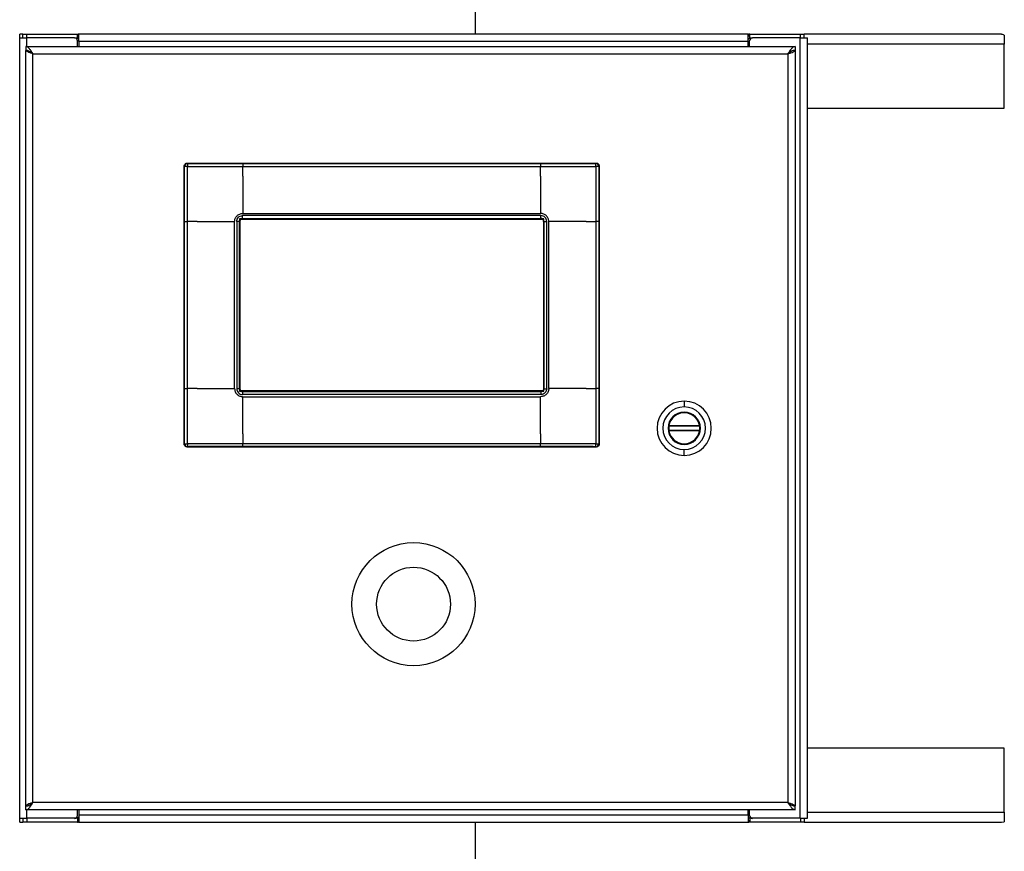
# Model space of a CAD drawing. Units: inches. Extents: x 0.1 to 16.9, y 0.1 to 10.9.
# Drawn here: x 4 to 4.6, y 5 to 5.5 of the extents above; entities that cross this region are included whole.
import ezdxf

# ---------------------------------------------------------------- set-up
doc = ezdxf.new("R2010")
doc.units = ezdxf.units.IN
doc.header["$MEASUREMENT"] = 0
doc.linetypes.add('SLD-Solid', pattern=[0])

msp = doc.modelspace()

# ---------------------------------------------------------------- linework, layer by layer
at = {"color": 7, "linetype": 'SLD-Solid', "lineweight": 25}
for p, q in [((4.27749, 5.60357), (4.27749, 5.50401)), ((3.98842, 5.50167), (3.98842, 5.50401)), ((3.99039, 5.50401), (3.98842, 5.50401)), ((3.98842, 5.50167), (3.99295, 5.50167)), ((3.98842, 5.00636), (3.98842, 5.50167)), ((3.99039, 5.50167), (3.99039, 5.50401)), ((3.99039, 5.50401), (3.99289, 5.50401)), ((3.99289, 5.50401), (4.02505, 5.50401)), ((3.99289, 5.50167), (3.99289, 5.50401)), ((4.02327, 5.50167), (3.99295, 5.50167)), ((4.02327, 5.50167), (4.02505, 5.50167)), ((4.02505, 5.50401), (4.0255, 5.50401)), ((4.02505, 5.50167), (4.02505, 5.50401)), ((4.02599, 5.50401), (4.0255, 5.50401)), ((4.45086, 5.50401), (4.02599, 5.50401)), ((4.02599, 5.49948), (4.02599, 5.50266)), ((4.45086, 5.50401), (4.45135, 5.50401)), ((4.45086, 5.49948), (4.45086, 5.50266)), ((4.4518, 5.50401), (4.45135, 5.50401)), ((4.4518, 5.50167), (4.4518, 5.50401)), ((4.4518, 5.50401), (4.48395, 5.50401)), ((4.4518, 5.50167), (4.45358, 5.50167)), ((4.48389, 5.50167), (4.45358, 5.50167)), ((4.48389, 5.00636), (4.48389, 5.50167)), ((4.48389, 5.50167), (4.48842, 5.50167)), ((4.48395, 5.50167), (4.48395, 5.50401)), ((4.48395, 5.50401), (4.48645, 5.50401)), ((4.48645, 5.50167), (4.48645, 5.50401)), ((4.61078, 5.50401), (4.48645, 5.50401)), ((4.48842, 5.00636), (4.48842, 5.50167)), ((4.61342, 5.50346), (4.61342, 5.49776)), ((3.99233, 5.4962), (3.99233, 5.49386)), ((3.99233, 5.4962), (4.48061, 5.4962)), ((4.02514, 5.4962), (4.02514, 5.4998)), ((4.45086, 5.49948), (4.02599, 5.49948)), ((4.02599, 5.49948), (4.02599, 5.4962)), ((4.45086, 5.4962), (4.45086, 5.49948)), ((4.4517, 5.4962), (4.4517, 5.4998)), ((4.48061, 5.4962), (4.48061, 5.49386)), ((4.61342, 5.45714), (4.61342, 5.49776)), ((3.99233, 5.01433), (3.99233, 5.4937)), ((3.99236, 5.4937), (3.99233, 5.4937)), ((3.99236, 5.4937), (3.99295, 5.4937)), ((3.99686, 5.49167), (4.47608, 5.49167)), ((3.99686, 5.01636), (3.99686, 5.49167)), ((4.47608, 5.49167), (4.47608, 5.01636)), ((4.48058, 5.4937), (4.47966, 5.4937)), ((4.48058, 5.4937), (4.48061, 5.4937)), ((4.48061, 5.4937), (4.48061, 5.01433)), ((4.48842, 5.45714), (4.61342, 5.45714)), ((4.09288, 5.24386), (4.09288, 5.42039)), ((4.09311, 5.42016), (4.09288, 5.42039)), ((4.09496, 5.422), (4.09472, 5.42223)), ((4.09472, 5.42223), (4.35441, 5.42223)), ((4.09498, 5.38507), (4.09494, 5.42018)), ((4.09494, 5.42018), (4.13005, 5.42013)), ((4.13005, 5.422), (4.31908, 5.422)), ((4.13005, 5.41393), (4.13005, 5.42013)), ((4.13005, 5.42013), (4.31908, 5.42013)), ((4.31908, 5.42013), (4.35419, 5.42018)), ((4.31908, 5.41393), (4.31908, 5.42013)), ((4.35419, 5.42018), (4.35415, 5.38507)), ((4.35417, 5.422), (4.35441, 5.42223)), ((4.35602, 5.42016), (4.35625, 5.42039)), ((4.35625, 5.42039), (4.35625, 5.24386)), ((4.31925, 5.38892), (4.12988, 5.38892)), ((4.12988, 5.38708), (4.12988, 5.38892)), ((4.13005, 5.39028), (4.31908, 5.39028)), ((4.31925, 5.38708), (4.31925, 5.38892)), ((4.09311, 5.27919), (4.09311, 5.38507)), ((4.10118, 5.38507), (4.09498, 5.38507)), ((4.09498, 5.27919), (4.09498, 5.38507)), ((4.12483, 5.27919), (4.12483, 5.38507)), ((4.12619, 5.38524), (4.12619, 5.27902)), ((4.12798, 5.38688), (4.12798, 5.38518)), ((4.32114, 5.38688), (4.12798, 5.38688)), ((4.12804, 5.27902), (4.12804, 5.38524)), ((4.12804, 5.38524), (4.12817, 5.3851)), ((4.12817, 5.27916), (4.12817, 5.3851)), ((4.12829, 5.27854), (4.12829, 5.38569)), ((4.12897, 5.38657), (4.32017, 5.38657)), ((4.12988, 5.38708), (4.31925, 5.38708)), ((4.12988, 5.38708), (4.13002, 5.38694)), ((4.13002, 5.38694), (4.31911, 5.38694)), ((4.31925, 5.38708), (4.31911, 5.38694)), ((4.32084, 5.38572), (4.32084, 5.27856)), ((4.32109, 5.38524), (4.32096, 5.3851)), ((4.32096, 5.3851), (4.32096, 5.27916)), ((4.32109, 5.38524), (4.32109, 5.27902)), ((4.32114, 5.38519), (4.32114, 5.38688)), ((4.32294, 5.27902), (4.32294, 5.38524)), ((4.32429, 5.27919), (4.32429, 5.38507)), ((4.34794, 5.38507), (4.35415, 5.38507)), ((4.35415, 5.38507), (4.35415, 5.27919)), ((4.35602, 5.38507), (4.35602, 5.27919)), ((4.09494, 5.24408), (4.09498, 5.27919)), ((4.10118, 5.27919), (4.09498, 5.27919)), ((4.12798, 5.27907), (4.12798, 5.27738)), ((4.12798, 5.27738), (4.32114, 5.27738)), ((4.12804, 5.27902), (4.12817, 5.27916)), ((4.32016, 5.27769), (4.12896, 5.27769)), ((4.12988, 5.27718), (4.13002, 5.27732)), ((4.12988, 5.27718), (4.12988, 5.27534)), ((4.12988, 5.27718), (4.31925, 5.27718)), ((4.31925, 5.27534), (4.12988, 5.27534)), ((4.13002, 5.27732), (4.31911, 5.27732)), ((4.31925, 5.27718), (4.31911, 5.27732)), ((4.31925, 5.27718), (4.31925, 5.27534)), ((4.32109, 5.27902), (4.32096, 5.27916)), ((4.32114, 5.27738), (4.32114, 5.27907)), ((4.34794, 5.27919), (4.35415, 5.27919)), ((4.35415, 5.27919), (4.35419, 5.24408)), ((4.13005, 5.27398), (4.31908, 5.27398)), ((4.41023, 5.27117), (4.41023, 5.26748)), ((4.41023, 5.26422), (4.41023, 5.26385)), ((4.13005, 5.25033), (4.13005, 5.24412)), ((4.31908, 5.25033), (4.31908, 5.24412)), ((4.41999, 5.25517), (4.40046, 5.25517)), ((4.40046, 5.25271), (4.41999, 5.25271)), ((4.40054, 5.25566), (4.41992, 5.25566)), ((4.41992, 5.25222), (4.40054, 5.25222)), ((4.09311, 5.2441), (4.09288, 5.24386)), ((4.13005, 5.24412), (4.09494, 5.24408)), ((4.31908, 5.24412), (4.13005, 5.24412)), ((4.35419, 5.24408), (4.31908, 5.24412)), ((4.35602, 5.2441), (4.35625, 5.24386)), ((4.41023, 5.24367), (4.41023, 5.24404)), ((4.09496, 5.24225), (4.09472, 5.24202)), ((4.35441, 5.24202), (4.09472, 5.24202)), ((4.31908, 5.24226), (4.13005, 5.24226)), ((4.35417, 5.24225), (4.35441, 5.24202)), ((4.41023, 5.23672), (4.41023, 5.24041)), ((4.61342, 5.05089), (4.48842, 5.05089)), ((4.61342, 5.01026), (4.61342, 5.05089)), ((3.99236, 5.01433), (3.99233, 5.01433)), ((3.99233, 5.01183), (3.99233, 5.01417)), ((3.99236, 5.01433), (3.99328, 5.01433)), ((4.47608, 5.01636), (3.99686, 5.01636)), ((4.48058, 5.01433), (4.47999, 5.01433)), ((4.48058, 5.01433), (4.48061, 5.01433)), ((4.48061, 5.01183), (4.48061, 5.01417)), ((3.98842, 5.00636), (3.99295, 5.00636)), ((3.98842, 5.00401), (3.98842, 5.00636)), ((3.99039, 5.00636), (3.99039, 5.00401)), ((4.48061, 5.01183), (3.99233, 5.01183)), ((3.99289, 5.00636), (3.99289, 5.00401)), ((4.02327, 5.00636), (3.99295, 5.00636)), ((4.02505, 5.00636), (4.02327, 5.00636)), ((4.02505, 5.00636), (4.02505, 5.00401)), ((4.02514, 5.00823), (4.02514, 5.01183)), ((4.02599, 5.01183), (4.02599, 5.00855)), ((4.02599, 5.00855), (4.02599, 5.00536)), ((4.02599, 5.00855), (4.45086, 5.00855)), ((4.45086, 5.00855), (4.45086, 5.01183)), ((4.45086, 5.00855), (4.45086, 5.00536)), ((4.4517, 5.00823), (4.4517, 5.01183)), ((4.4518, 5.00636), (4.4518, 5.00401)), ((4.45358, 5.00636), (4.4518, 5.00636)), ((4.48389, 5.00636), (4.45358, 5.00636)), ((4.48389, 5.00636), (4.48842, 5.00636)), ((4.48395, 5.00636), (4.48395, 5.00401)), ((4.48645, 5.00636), (4.48645, 5.00401)), ((4.61342, 5.01026), (4.61342, 5.00415)), ((3.98842, 5.00401), (3.99039, 5.00401)), ((3.99289, 5.00401), (3.99039, 5.00401)), ((4.02505, 5.00401), (3.99289, 5.00401)), ((4.02505, 5.00401), (4.0255, 5.00401)), ((4.02599, 5.00401), (4.0255, 5.00401)), ((4.02599, 5.00401), (4.45086, 5.00401)), ((4.27749, 5.00401), (4.27749, 4.13723)), ((4.45086, 5.00401), (4.45135, 5.00401)), ((4.4518, 5.00401), (4.45135, 5.00401)), ((4.48395, 5.00401), (4.4518, 5.00401)), ((4.48645, 5.00401), (4.48395, 5.00401)), ((4.48645, 5.00401), (4.61158, 5.00401)), ((4.61158, 5.00401), (4.61342, 5.00415))]:
    msp.add_line(p, q, dxfattribs=at)
at = {"color": 8, "linetype": 'SLD-Solid', "lineweight": 25}
for p, q in [((3.99295, 5.4962), (3.99295, 5.50167)), ((4.61342, 5.49776), (4.48842, 5.49776)), ((3.99295, 5.01427), (3.99295, 5.01433)), ((3.99295, 5.00636), (3.99295, 5.01183)), ((4.48842, 5.01026), (4.61342, 5.01026))]:
    msp.add_line(p, q, dxfattribs=at)
at = {"color": 7, "linetype": 'SLD-Solid', "lineweight": 25}
for radius in [0.03906, 0.02344]:
    msp.add_circle((4.23842, 5.1423), radius, dxfattribs=at)
for centre, radius, start, end in [((4.02327, 5.4998), 0.00188, 0, 90), ((4.45358, 5.4998), 0.00187, 90, 180), ((4.09496, 5.42015), 0.00185, 90.1836, 179.8164), ((4.09454, 5.37363), 0.04655, 89.5157, 91.75943), ((4.14148, 5.42057), 0.04655, 178.24057, 180.4843), ((4.30765, 5.42057), 0.04655, 359.5157, 1.75943), ((4.35417, 5.42015), 0.00185, 0.1836, 89.8164), ((4.35459, 5.37363), 0.04655, 88.24057, 90.4843), ((4.41023, 5.25394), 0.01722, 90, 270), ((4.41023, 5.25394), 0.01722, 270, 90), ((4.41023, 5.25394), 0.01353, 90, 270), ((4.41023, 5.25394), 0.01027, 90, 270), ((4.41023, 5.25394), 0.0099, 90, 270), ((4.41023, 5.25394), 0.00984, 90, 169.92134), ((4.41023, 5.25394), 0.01353, 270, 90), ((4.41023, 5.25394), 0.01027, 270, 90), ((4.41023, 5.25394), 0.0099, 270, 90), ((4.41023, 5.25394), 0.00984, 10.07866, 90), ((4.41023, 5.25394), 0.00984, 172.81924, 187.18076), ((4.41023, 5.25394), 0.00984, 190.07866, 270), ((4.41023, 5.25394), 0.00984, 270, 349.92134), ((4.41023, 5.25394), 0.00984, 352.81924, 7.18076), ((4.09454, 5.29062), 0.04655, 268.24057, 270.4843), ((4.09496, 5.2441), 0.00185, 180.1836, 269.8164), ((4.14148, 5.24368), 0.04655, 179.5157, 181.75943), ((4.35417, 5.2441), 0.00185, 270.1836, 359.8164), ((4.30765, 5.24368), 0.04655, 358.24057, 0.4843), ((4.35459, 5.29062), 0.04655, 269.5157, 271.75943), ((4.02327, 5.00823), 0.00188, 270, 0), ((4.45358, 5.00823), 0.00188, 180, 270)]:
    msp.add_arc(centre, radius, start, end, dxfattribs=at)
for points, knots in [([(4.02599, 5.50266), (4.02591, 5.50278), (4.02575, 5.50302), (4.02559, 5.50346), (4.02542, 5.5038), (4.02522, 5.50399), (4.0251, 5.50401), (4.02505, 5.50401)], [0, 0, 0, 0, 0.253029, 0.527907, 0.778862, 0.88864, 1, 1, 1, 1]), ([(4.02599, 5.50102), (4.02593, 5.50101), (4.02581, 5.50101), (4.02562, 5.50111), (4.02545, 5.50131), (4.02529, 5.50158), (4.02513, 5.50164), (4.02505, 5.50167)], [0, 0, 0, 0, 0.110702, 0.221319, 0.477124, 0.752775, 1, 1, 1, 1]), ([(4.45086, 5.50266), (4.45094, 5.50278), (4.45109, 5.50302), (4.45126, 5.50346), (4.45143, 5.5038), (4.45163, 5.50399), (4.45174, 5.50401), (4.4518, 5.50401)], [0, 0, 0, 0, 0.253029, 0.527907, 0.778862, 0.88864, 1, 1, 1, 1]), ([(4.45086, 5.50102), (4.45092, 5.50101), (4.45103, 5.50101), (4.45123, 5.50111), (4.4514, 5.50131), (4.45155, 5.50158), (4.45172, 5.50164), (4.4518, 5.50167)], [0, 0, 0, 0, 0.1107018, 0.2213187, 0.4771242, 0.752775, 1, 1, 1, 1]), ([(4.61342, 5.50346), (4.61305, 5.5036), (4.61242, 5.50382), (4.61154, 5.50399), (4.61103, 5.504), (4.61078, 5.50401)], [0, 0, 0, 0, 0.422449, 0.710144, 1, 1, 1, 1]), ([(3.99686, 5.49167), (3.99644, 5.49234), (3.99559, 5.49366), (3.99441, 5.49515), (3.99333, 5.49604), (3.99266, 5.49615), (3.99233, 5.4962)], [0, 0, 0, 0, 0.2798479, 0.5593288, 0.7796687, 1, 1, 1, 1]), ([(3.99686, 5.49167), (3.99644, 5.49199), (3.99559, 5.49263), (3.99409, 5.49359), (3.993, 5.49376), (3.99233, 5.49386)], [0, 0, 0, 0, 0.280646, 0.560922, 1, 1, 1, 1]), ([(4.48061, 5.4962), (4.48019, 5.49612), (4.47934, 5.49594), (4.47816, 5.49473), (4.47708, 5.49324), (4.47641, 5.49219), (4.47608, 5.49167)], [0, 0, 0, 0, 0.279848, 0.559329, 0.779669, 1, 1, 1, 1]), ([(4.48061, 5.49386), (4.48019, 5.49382), (4.47934, 5.49373), (4.47784, 5.49299), (4.47675, 5.49217), (4.47608, 5.49167)], [0, 0, 0, 0, 0.280646, 0.560922, 1, 1, 1, 1]), ([(3.99686, 5.49167), (3.99624, 5.49186), (3.99501, 5.49224), (3.99358, 5.49277), (3.99266, 5.49325), (3.99246, 5.49355), (3.99236, 5.4937)], [0, 0, 0, 0, 0.279849, 0.559364, 0.779782, 1, 1, 1, 1]), ([(3.99686, 5.49167), (3.99656, 5.49186), (3.99598, 5.49222), (3.99554, 5.49258), (3.99533, 5.49276)], [0, 0, 0, 0, 0.523837, 1, 1, 1, 1]), ([(4.47608, 5.49167), (4.4767, 5.49186), (4.47793, 5.49224), (4.47936, 5.49277), (4.48028, 5.49325), (4.48048, 5.49355), (4.48058, 5.4937)], [0, 0, 0, 0, 0.279849, 0.559364, 0.779782, 1, 1, 1, 1]), ([(4.47608, 5.49167), (4.47638, 5.49186), (4.47688, 5.49217), (4.47726, 5.49248), (4.47741, 5.4926)], [0, 0, 0, 0, 0.611928, 1, 1, 1, 1]), ([(4.09288, 5.42039), (4.0929, 5.42063), (4.09295, 5.42112), (4.09339, 5.42172), (4.09399, 5.42216), (4.09448, 5.42221), (4.09472, 5.42223)], [0, 0, 0, 0, 0.250051, 0.499993, 0.749859, 1, 1, 1, 1]), ([(4.09311, 5.38507), (4.09311, 5.38729), (4.09311, 5.39137), (4.09311, 5.39666), (4.09312, 5.40098), (4.09312, 5.40464), (4.09312, 5.40827), (4.09312, 5.41195), (4.09311, 5.4159), (4.09311, 5.41868), (4.09311, 5.42016)], [0, 0, 0, 0, 0.190027, 0.348877, 0.452018, 0.559323, 0.662079, 0.762328, 0.873488, 1, 1, 1, 1]), ([(4.09496, 5.422), (4.09713, 5.422), (4.10115, 5.422), (4.10639, 5.422), (4.11071, 5.422), (4.11437, 5.422), (4.118, 5.422), (4.1217, 5.422), (4.12571, 5.422), (4.12854, 5.422), (4.13005, 5.422)], [0, 0, 0, 0, 0.186217, 0.34353, 0.447802, 0.555035, 0.656959, 0.758116, 0.871116, 1, 1, 1, 1]), ([(4.31908, 5.422), (4.3213, 5.422), (4.32538, 5.422), (4.33067, 5.422), (4.33499, 5.422), (4.33866, 5.422), (4.34229, 5.422), (4.34596, 5.422), (4.34991, 5.422), (4.35269, 5.422), (4.35417, 5.422)], [0, 0, 0, 0, 0.190012, 0.348864, 0.452032, 0.55936, 0.662128, 0.762382, 0.873524, 1, 1, 1, 1]), ([(4.35441, 5.42223), (4.35465, 5.42221), (4.35513, 5.42216), (4.35574, 5.42172), (4.35617, 5.42112), (4.35622, 5.42063), (4.35625, 5.42039)], [0, 0, 0, 0, 0.250051, 0.499993, 0.749859, 1, 1, 1, 1]), ([(4.35602, 5.42016), (4.35602, 5.41798), (4.35601, 5.41396), (4.35601, 5.40872), (4.35601, 5.40441), (4.35601, 5.40074), (4.35601, 5.39711), (4.35601, 5.39342), (4.35602, 5.3894), (4.35602, 5.38657), (4.35602, 5.38507)], [0, 0, 0, 0, 0.186217, 0.34353, 0.447802, 0.555035, 0.656959, 0.758117, 0.871116, 1, 1, 1, 1]), ([(4.13005, 5.41393), (4.13005, 5.41147), (4.13005, 5.40678), (4.13005, 5.40025), (4.13005, 5.39481), (4.13005, 5.39163), (4.13005, 5.39028)], [0, 0, 0, 0, 0.310993, 0.593325, 0.827677, 1, 1, 1, 1]), ([(4.31908, 5.41393), (4.31908, 5.41147), (4.31908, 5.40678), (4.31908, 5.40025), (4.31908, 5.39481), (4.31908, 5.39163), (4.31908, 5.39028)], [0, 0, 0, 0, 0.310993, 0.593325, 0.827677, 1, 1, 1, 1]), ([(4.12619, 5.38524), (4.12625, 5.38572), (4.12636, 5.38668), (4.12721, 5.3879), (4.12843, 5.38875), (4.12939, 5.38887), (4.12988, 5.38892)], [0, 0, 0, 0, 0.250226, 0.499758, 0.749229, 1, 1, 1, 1]), ([(4.32294, 5.38524), (4.32288, 5.38572), (4.32277, 5.38668), (4.32192, 5.3879), (4.3207, 5.38875), (4.31973, 5.38887), (4.31925, 5.38892)], [0, 0, 0, 0, 0.250226, 0.499758, 0.749229, 1, 1, 1, 1]), ([(4.10118, 5.38507), (4.10364, 5.38507), (4.10833, 5.38507), (4.11487, 5.38507), (4.1203, 5.38507), (4.12349, 5.38507), (4.12483, 5.38507)], [0, 0, 0, 0, 0.310992, 0.593325, 0.827676, 1, 1, 1, 1]), ([(4.12804, 5.38524), (4.12804, 5.38536), (4.12806, 5.38561), (4.12821, 5.38607), (4.12854, 5.38657), (4.12904, 5.38691), (4.1295, 5.38706), (4.12975, 5.38707), (4.12988, 5.38708)], [0, 0, 0, 0, 0.130846, 0.257923, 0.499972, 0.741702, 0.868879, 1, 1, 1, 1]), ([(4.12817, 5.3851), (4.1282, 5.38534), (4.12826, 5.38582), (4.12868, 5.38643), (4.12929, 5.38686), (4.12978, 5.38691), (4.13002, 5.38694)], [0, 0, 0, 0, 0.250087, 0.5, 0.749913, 1, 1, 1, 1]), ([(4.32096, 5.3851), (4.32093, 5.38534), (4.32088, 5.38583), (4.32044, 5.38643), (4.31984, 5.38687), (4.31936, 5.38692), (4.31911, 5.38694)], [0, 0, 0, 0, 0.2500512, 0.4999929, 0.7498591, 1, 1, 1, 1]), ([(4.32109, 5.38524), (4.32109, 5.38536), (4.32107, 5.38561), (4.32092, 5.38607), (4.32059, 5.38657), (4.32009, 5.38691), (4.31963, 5.38706), (4.31938, 5.38707), (4.31925, 5.38708)], [0, 0, 0, 0, 0.130838, 0.257912, 0.499972, 0.741691, 0.868871, 1, 1, 1, 1]), ([(4.34794, 5.38507), (4.34549, 5.38507), (4.3408, 5.38507), (4.33426, 5.38507), (4.32883, 5.38507), (4.32564, 5.38507), (4.32429, 5.38507)], [0, 0, 0, 0, 0.310992, 0.593325, 0.827676, 1, 1, 1, 1]), ([(4.09311, 5.2441), (4.09311, 5.24628), (4.09312, 5.25029), (4.09312, 5.25553), (4.09312, 5.25985), (4.09312, 5.26351), (4.09311, 5.26714), (4.09311, 5.27084), (4.09311, 5.27485), (4.09311, 5.27768), (4.09311, 5.27919)], [0, 0, 0, 0, 0.186168, 0.343488, 0.447771, 0.555029, 0.656979, 0.758133, 0.871129, 1, 1, 1, 1]), ([(4.10118, 5.27919), (4.10364, 5.27919), (4.10833, 5.27919), (4.11487, 5.27919), (4.1203, 5.27919), (4.12349, 5.27919), (4.12483, 5.27919)], [0, 0, 0, 0, 0.3109925, 0.5933248, 0.8276764, 1, 1, 1, 1]), ([(4.12619, 5.27902), (4.12625, 5.27854), (4.12636, 5.27757), (4.12721, 5.27635), (4.12843, 5.2755), (4.12939, 5.27539), (4.12988, 5.27534)], [0, 0, 0, 0, 0.250226, 0.499758, 0.749229, 1, 1, 1, 1]), ([(4.12804, 5.27902), (4.12804, 5.2789), (4.12806, 5.27865), (4.12821, 5.27818), (4.12854, 5.27768), (4.12904, 5.27735), (4.1295, 5.2772), (4.12975, 5.27719), (4.12988, 5.27718)], [0, 0, 0, 0, 0.130838, 0.257912, 0.499972, 0.741691, 0.868871, 1, 1, 1, 1]), ([(4.12817, 5.27916), (4.1282, 5.27892), (4.12825, 5.27843), (4.12869, 5.27783), (4.12929, 5.27739), (4.12977, 5.27734), (4.13002, 5.27732)], [0, 0, 0, 0, 0.250051, 0.499993, 0.749859, 1, 1, 1, 1]), ([(4.32096, 5.27916), (4.32093, 5.27892), (4.32087, 5.27843), (4.32045, 5.27782), (4.31984, 5.2774), (4.31935, 5.27734), (4.31911, 5.27732)], [0, 0, 0, 0, 0.250087, 0.5, 0.749913, 1, 1, 1, 1]), ([(4.32294, 5.27902), (4.32288, 5.27854), (4.32277, 5.27757), (4.32192, 5.27635), (4.3207, 5.2755), (4.31973, 5.27539), (4.31925, 5.27534)], [0, 0, 0, 0, 0.250226, 0.499758, 0.749229, 1, 1, 1, 1]), ([(4.32109, 5.27902), (4.32109, 5.2789), (4.32107, 5.27865), (4.32092, 5.27818), (4.32059, 5.27768), (4.32009, 5.27735), (4.31963, 5.2772), (4.31938, 5.27719), (4.31925, 5.27718)], [0, 0, 0, 0, 0.130846, 0.257923, 0.499972, 0.741702, 0.868879, 1, 1, 1, 1]), ([(4.34794, 5.27919), (4.34549, 5.27919), (4.3408, 5.27919), (4.33426, 5.27919), (4.32883, 5.27919), (4.32564, 5.27919), (4.32429, 5.27919)], [0, 0, 0, 0, 0.3109925, 0.5933248, 0.8276764, 1, 1, 1, 1]), ([(4.35602, 5.27919), (4.35602, 5.27697), (4.35602, 5.27289), (4.35601, 5.2676), (4.35601, 5.26328), (4.35601, 5.25961), (4.35601, 5.25598), (4.35601, 5.25231), (4.35601, 5.24836), (4.35602, 5.24558), (4.35602, 5.2441)], [0, 0, 0, 0, 0.190012, 0.348864, 0.452032, 0.55936, 0.662128, 0.762382, 0.873524, 1, 1, 1, 1]), ([(4.13005, 5.25033), (4.13005, 5.25278), (4.13005, 5.25748), (4.13005, 5.26401), (4.13005, 5.26945), (4.13005, 5.27263), (4.13005, 5.27398)], [0, 0, 0, 0, 0.310993, 0.593325, 0.827677, 1, 1, 1, 1]), ([(4.31908, 5.25033), (4.31908, 5.25278), (4.31908, 5.25748), (4.31908, 5.26401), (4.31908, 5.26945), (4.31908, 5.27263), (4.31908, 5.27398)], [0, 0, 0, 0, 0.310993, 0.593325, 0.827677, 1, 1, 1, 1]), ([(4.40054, 5.25566), (4.40053, 5.25563), (4.40052, 5.25556), (4.4005, 5.25544), (4.40048, 5.25531), (4.40046, 5.25519), (4.40046, 5.25518), (4.40046, 5.25517)], [0, 0, 0, 0, 0.138773, 0.269412, 0.505426, 0.752649, 1, 1, 1, 1]), ([(4.40046, 5.25271), (4.40046, 5.2527), (4.40046, 5.25269), (4.40048, 5.25258), (4.4005, 5.25245), (4.40052, 5.25232), (4.40053, 5.25225), (4.40054, 5.25222)], [0, 0, 0, 0, 0.248237, 0.496286, 0.731549, 0.861732, 1, 1, 1, 1]), ([(4.41999, 5.25517), (4.41999, 5.25518), (4.41999, 5.25519), (4.41997, 5.25531), (4.41995, 5.25544), (4.41994, 5.25556), (4.41992, 5.25563), (4.41992, 5.25566)], [0, 0, 0, 0, 0.248237, 0.496286, 0.731549, 0.861732, 1, 1, 1, 1]), ([(4.41992, 5.25222), (4.41992, 5.25225), (4.41994, 5.25232), (4.41995, 5.25245), (4.41997, 5.25258), (4.41999, 5.25269), (4.41999, 5.2527), (4.41999, 5.25271)], [0, 0, 0, 0, 0.1387735, 0.2694116, 0.505426, 0.7526487, 1, 1, 1, 1]), ([(4.09472, 5.24202), (4.09448, 5.24205), (4.09399, 5.2421), (4.09339, 5.24253), (4.09295, 5.24314), (4.0929, 5.24362), (4.09288, 5.24386)], [0, 0, 0, 0, 0.250051, 0.499993, 0.749859, 1, 1, 1, 1]), ([(4.35625, 5.24386), (4.35622, 5.24362), (4.35617, 5.24314), (4.35574, 5.24253), (4.35513, 5.2421), (4.35465, 5.24205), (4.35441, 5.24202)], [0, 0, 0, 0, 0.250051, 0.499993, 0.749859, 1, 1, 1, 1]), ([(4.13005, 5.24226), (4.12783, 5.24226), (4.12374, 5.24226), (4.11846, 5.24226), (4.11414, 5.24226), (4.11047, 5.24226), (4.10684, 5.24226), (4.10317, 5.24226), (4.09922, 5.24226), (4.09644, 5.24226), (4.09496, 5.24225)], [0, 0, 0, 0, 0.190027, 0.348877, 0.452018, 0.559323, 0.662079, 0.762328, 0.873488, 1, 1, 1, 1]), ([(4.35417, 5.24225), (4.352, 5.24226), (4.34798, 5.24226), (4.34274, 5.24226), (4.33842, 5.24226), (4.33476, 5.24226), (4.33113, 5.24226), (4.32743, 5.24226), (4.32342, 5.24226), (4.32059, 5.24226), (4.31908, 5.24226)], [0, 0, 0, 0, 0.186168, 0.343488, 0.447771, 0.555029, 0.656978, 0.758133, 0.871129, 1, 1, 1, 1]), ([(3.99233, 5.01183), (3.99275, 5.01191), (3.9936, 5.01208), (3.99478, 5.0133), (3.99586, 5.01479), (3.99653, 5.01583), (3.99686, 5.01636)], [0, 0, 0, 0, 0.279848, 0.559329, 0.779669, 1, 1, 1, 1]), ([(3.99233, 5.01417), (3.99275, 5.01421), (3.9936, 5.01429), (3.9951, 5.01504), (3.9962, 5.01586), (3.99686, 5.01636)], [0, 0, 0, 0, 0.280646, 0.560922, 1, 1, 1, 1]), ([(3.99686, 5.01636), (3.99624, 5.01617), (3.99501, 5.01579), (3.99358, 5.01526), (3.99266, 5.01477), (3.99246, 5.01448), (3.99236, 5.01433)], [0, 0, 0, 0, 0.279849, 0.559364, 0.779782, 1, 1, 1, 1]), ([(3.99686, 5.01636), (3.99656, 5.01617), (3.99606, 5.01586), (3.99568, 5.01555), (3.99553, 5.01543)], [0, 0, 0, 0, 0.611928, 1, 1, 1, 1]), ([(4.47608, 5.01636), (4.47638, 5.01617), (4.47696, 5.01581), (4.4774, 5.01544), (4.47761, 5.01527)], [0, 0, 0, 0, 0.523837, 1, 1, 1, 1]), ([(4.47608, 5.01636), (4.4767, 5.01617), (4.47793, 5.01579), (4.47936, 5.01526), (4.48028, 5.01477), (4.48048, 5.01448), (4.48058, 5.01433)], [0, 0, 0, 0, 0.279849, 0.559364, 0.779782, 1, 1, 1, 1]), ([(4.47608, 5.01636), (4.4765, 5.01604), (4.47735, 5.0154), (4.47885, 5.01444), (4.47995, 5.01427), (4.48061, 5.01417)], [0, 0, 0, 0, 0.280646, 0.560922, 1, 1, 1, 1]), ([(4.47608, 5.01636), (4.4765, 5.01569), (4.47735, 5.01436), (4.47853, 5.01287), (4.47961, 5.01198), (4.48028, 5.01188), (4.48061, 5.01183)], [0, 0, 0, 0, 0.279848, 0.559329, 0.779669, 1, 1, 1, 1]), ([(4.02599, 5.00701), (4.02593, 5.00701), (4.02581, 5.00702), (4.02562, 5.00692), (4.02545, 5.00671), (4.02529, 5.00645), (4.02513, 5.00639), (4.02505, 5.00636)], [0, 0, 0, 0, 0.110702, 0.221319, 0.477124, 0.752775, 1, 1, 1, 1]), ([(4.45086, 5.00701), (4.45092, 5.00701), (4.45103, 5.00702), (4.45123, 5.00692), (4.4514, 5.00671), (4.45155, 5.00645), (4.45172, 5.00639), (4.4518, 5.00636)], [0, 0, 0, 0, 0.110702, 0.221319, 0.477124, 0.752775, 1, 1, 1, 1]), ([(4.02599, 5.00536), (4.02591, 5.00525), (4.02575, 5.00501), (4.02559, 5.00457), (4.02542, 5.00423), (4.02522, 5.00404), (4.0251, 5.00402), (4.02505, 5.00401)], [0, 0, 0, 0, 0.253029, 0.527907, 0.778862, 0.88864, 1, 1, 1, 1]), ([(4.45086, 5.00536), (4.45094, 5.00525), (4.45109, 5.00501), (4.45126, 5.00457), (4.45143, 5.00423), (4.45163, 5.00404), (4.45174, 5.00402), (4.4518, 5.00401)], [0, 0, 0, 0, 0.253029, 0.527907, 0.778862, 0.88864, 1, 1, 1, 1])]:
    msp.add_open_spline(points, degree=3, knots=knots, dxfattribs=at)
for points in [[(4.02599, 5.50266), (4.02599, 5.50287), (4.02599, 5.50327), (4.02599, 5.50369), (4.02599, 5.50396), (4.02599, 5.504), (4.02599, 5.50401)], [(4.45086, 5.50266), (4.45086, 5.50287), (4.45086, 5.50327), (4.45086, 5.50369), (4.45086, 5.50396), (4.45086, 5.504), (4.45086, 5.50401)], [(4.13005, 5.422), (4.13005, 5.42196), (4.13005, 5.42189), (4.13005, 5.42145), (4.13005, 5.42084), (4.13005, 5.42037), (4.13005, 5.42013)], [(4.31908, 5.422), (4.31908, 5.42196), (4.31908, 5.42189), (4.31908, 5.42145), (4.31908, 5.42084), (4.31908, 5.42037), (4.31908, 5.42013)], [(4.12483, 5.38507), (4.12491, 5.38575), (4.12507, 5.38712), (4.12628, 5.38884), (4.128, 5.39005), (4.12937, 5.3902), (4.13005, 5.39028)], [(4.32429, 5.38507), (4.32422, 5.38575), (4.32406, 5.38712), (4.32285, 5.38884), (4.32113, 5.39005), (4.31976, 5.3902), (4.31908, 5.39028)], [(4.09311, 5.38507), (4.09315, 5.38507), (4.09323, 5.38507), (4.09367, 5.38507), (4.09427, 5.38507), (4.09475, 5.38507), (4.09498, 5.38507)], [(4.12804, 5.38524), (4.128, 5.38524), (4.12792, 5.38524), (4.12749, 5.38524), (4.12689, 5.38524), (4.12643, 5.38524), (4.12619, 5.38524)], [(4.32109, 5.38524), (4.32113, 5.38524), (4.32121, 5.38524), (4.32164, 5.38524), (4.32223, 5.38524), (4.3227, 5.38524), (4.32294, 5.38524)], [(4.35602, 5.38507), (4.35598, 5.38507), (4.3559, 5.38507), (4.35546, 5.38507), (4.35486, 5.38507), (4.35438, 5.38507), (4.35415, 5.38507)], [(4.09311, 5.27919), (4.09315, 5.27919), (4.09323, 5.27919), (4.09367, 5.27919), (4.09427, 5.27919), (4.09475, 5.27919), (4.09498, 5.27919)], [(4.12483, 5.27919), (4.12491, 5.27851), (4.12507, 5.27714), (4.12628, 5.27542), (4.128, 5.27421), (4.12937, 5.27405), (4.13005, 5.27398)], [(4.12804, 5.27902), (4.128, 5.27902), (4.12792, 5.27902), (4.12749, 5.27902), (4.12689, 5.27902), (4.12643, 5.27902), (4.12619, 5.27902)], [(4.32429, 5.27919), (4.32422, 5.27851), (4.32406, 5.27714), (4.32285, 5.27542), (4.32113, 5.27421), (4.31976, 5.27405), (4.31908, 5.27398)], [(4.32109, 5.27902), (4.32113, 5.27902), (4.32121, 5.27902), (4.32164, 5.27902), (4.32223, 5.27902), (4.3227, 5.27902), (4.32294, 5.27902)], [(4.35602, 5.27919), (4.35598, 5.27919), (4.3559, 5.27919), (4.35546, 5.27919), (4.35486, 5.27919), (4.35438, 5.27919), (4.35415, 5.27919)], [(4.13005, 5.24226), (4.13005, 5.24229), (4.13005, 5.24237), (4.13005, 5.24281), (4.13005, 5.24341), (4.13005, 5.24389), (4.13005, 5.24412)], [(4.31908, 5.24226), (4.31908, 5.24229), (4.31908, 5.24237), (4.31908, 5.24281), (4.31908, 5.24341), (4.31908, 5.24389), (4.31908, 5.24412)], [(4.02599, 5.00536), (4.02599, 5.00516), (4.02599, 5.00476), (4.02599, 5.00434), (4.02599, 5.00406), (4.02599, 5.00403), (4.02599, 5.00401)], [(4.45086, 5.00536), (4.45086, 5.00516), (4.45086, 5.00476), (4.45086, 5.00434), (4.45086, 5.00406), (4.45086, 5.00403), (4.45086, 5.00401)]]:
    msp.add_open_spline(points, degree=3, dxfattribs=at)

doc.saveas('drawing.dxf')
